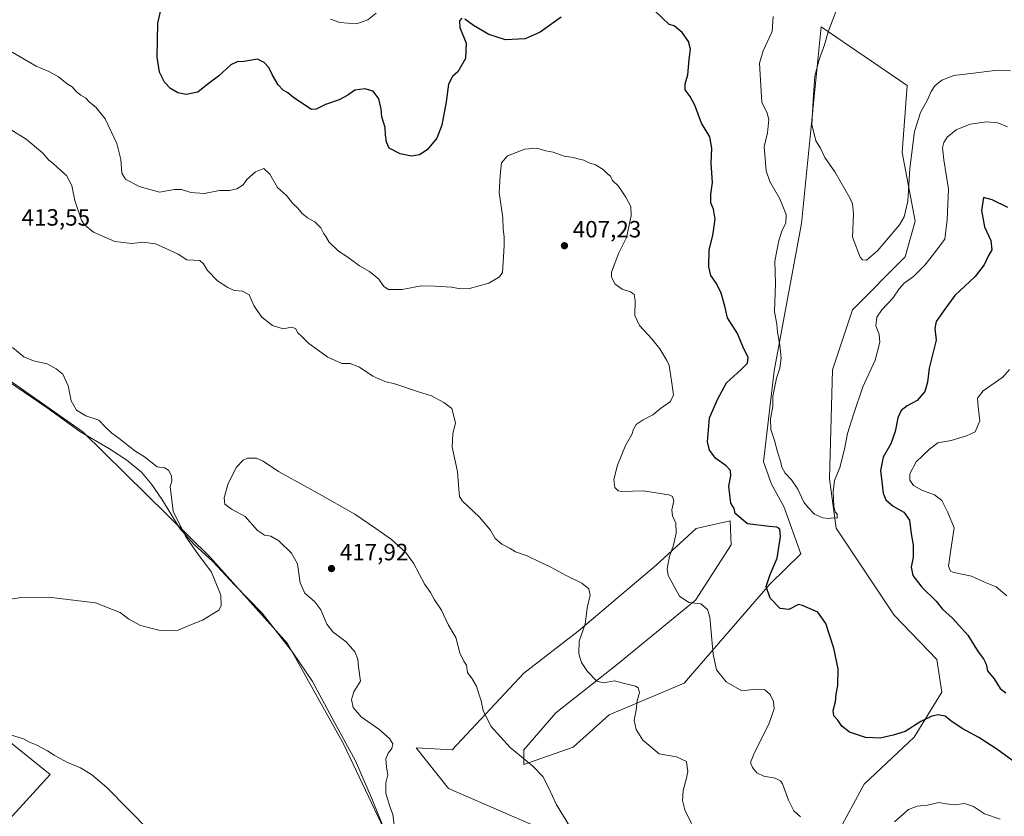
# Model space of a CAD drawing. Units: metres. Extents: x 594273 to 597741, y 4694369 to 4696730.
# Drawn here: x 596306 to 596725, y 4695595 to 4695934 of the extents above; entities that cross this region are included whole.
import ezdxf

# ---------------------------------------------------------------- set-up
doc = ezdxf.new("R2010")
doc.units = ezdxf.units.M
doc.header["$MEASUREMENT"] = 0
for name, color, linetype, lineweight in [('Cultivos herbáceos CxS', 92, 'Continuous', 0), ('Curva de nivel maestra', 30, 'Continuous', 30), ('Curva de nivel normal', 30, 'Continuous', 0), ('Espacio natural protegido', 121, 'Continuous', 13), ('Espacio natural protegido CxS', 121, 'Continuous', 0), ('Matorral CxS', 135, 'Continuous', 0), ('Punto de cota en terreno', 7, 'Continuous', 0), ('Rótulo de punto de cota en terreno', 7, 'Continuous', 0)]:
    doc.layers.add(name, color=color, linetype=linetype, lineweight=lineweight)
doc.styles.add('Style-Arial', font='txt')

# ---------------------------------------------------------------- blocks, each defined once
blk = doc.blocks.new('*U13')
at = {"layer": 'Matorral CxS', "color": 135, "linetype": 'Continuous', "lineweight": 0}
for points in [[(596654.0065, 4695587.8431, 405.1704), (596665.2175, 4695608.5477, 401.4415), (596686.5105, 4695628.5503, 400.8043), (596698.2883, 4695647.7769, 398.2287), (596696.1717, 4695661.7179, 397.7294), (596678.1041, 4695680.5019, 396.6267), (596653.4079, 4695717.6059, 395.0691), (596650.5511, 4695738.5205, 394.6321), (596651.7555, 4695784.8993, 392.0448), (596660.2617, 4695810.4279, 391.0625), (596682.7877, 4695832.9893, 391.6821), (596687.0019, 4695848.2939, 390.6835), (596681.4801, 4695877.4259, 389.3642), (596683.5886, 4695906.0357, 388.9246), (596647.0091, 4695930.8959, 390.9078), (596638.6503, 4695847.2189, 393.7348), (596626.9909, 4695784.5315, 396.1944), (596622.4955, 4695745.7261, 396.4896), (596625.8143, 4695736.2491, 396.4011), (596631.0381, 4695726.7999, 396.9229), (596638.3309, 4695706.5853, 397.2996), (596625.1869, 4695693.6893, 400.0648), (596588.6969, 4695651.5985, 407.5131), (596556.7951, 4695638.0591, 410.6847), (596541.4371, 4695624.2813, 412.7663), (596520.4333, 4695616.9267, 415.0365), (596520.4333, 4695623.2317, 414.4007), (596534.0861, 4695638.9913, 412.147), (596560.2793, 4695659.7037, 408.7344), (596593.5321, 4695686.8689, 404.5902), (596608.6512, 4695710.4373, 401.0435), (596608.2633, 4695720.7465, 400.4457), (596593.7075, 4695717.3555, 403.1599), (596576.7915, 4695701.8631, 406.1978), (596543.5387, 4695673.6639, 410.4992), (596520.4337, 4695655.8023, 413.1053), (596489.9777, 4695623.2321, 416.6284), (596474.6095, 4695623.9819, 416.257), (596488.4156, 4695606.8071, 416.7742), (596523.7334, 4695591.4509, 415.9451)], [(596488.4147, 4695531.5643, 416.0197), (596443.8293, 4695625.4837, 412.6657), (596419.778, 4695668.4175, 411.8605), (596386.8259, 4695705.3979, 410.8579), (596332.6707, 4695758.5771, 408.9741), (596288.3747, 4695789.6743, 406.6695), (596259.9863, 4695803.9537, 404.5741), (596245.3281, 4695780.1451, 404.9662), (596234.4249, 4695745.0543, 408.1392), (596235.9919, 4695725.3905, 410.2281), (596246.2964, 4695716.0167, 411.0798), (596266.2851, 4695702.0357, 410.7271), (596251.5831, 4695688.3777, 412.7598), (596282.0383, 4695642.1469, 414.3971), (596318.7937, 4695612.7269, 416.3613), (596285.1885, 4695575.9533, 420.7065)]]:
    blk.add_polyline3d(points, dxfattribs=at)
blk = doc.blocks.new('*U16')
at = {"layer": 'Cultivos herbáceos CxS', "color": 92, "linetype": 'Continuous', "lineweight": 0}
for points in [[(596285.1885, 4695575.9533, 420.7065), (596318.7937, 4695612.7269, 416.3613), (596282.0383, 4695642.1469, 414.3971), (596251.5831, 4695688.3777, 412.7598), (596266.2851, 4695702.0357, 410.7271), (596246.2964, 4695716.0167, 411.0798), (596235.9919, 4695725.3905, 410.2281), (596234.4249, 4695745.0543, 408.1392), (596245.3281, 4695780.1451, 404.9662), (596259.9863, 4695803.9537, 404.5741), (596288.3747, 4695789.6743, 406.6695), (596332.6707, 4695758.5771, 408.9741), (596386.8259, 4695705.3979, 410.8579), (596419.778, 4695668.4175, 411.8605), (596443.8293, 4695625.4837, 412.6657), (596488.4147, 4695531.5643, 416.0197)], [(596523.7334, 4695591.4509, 415.9451), (596488.4156, 4695606.8071, 416.7742), (596474.6095, 4695623.9819, 416.257), (596489.9777, 4695623.2321, 416.6284), (596520.4337, 4695655.8023, 413.1053), (596543.5387, 4695673.6639, 410.4992), (596576.7915, 4695701.8631, 406.1978), (596593.7075, 4695717.3555, 403.1599), (596608.2633, 4695720.7465, 400.4457), (596608.6512, 4695710.4373, 401.0435), (596593.5321, 4695686.8689, 404.5902), (596560.2793, 4695659.7037, 408.7344), (596534.0861, 4695638.9913, 412.147), (596520.4333, 4695623.2317, 414.4007), (596520.4333, 4695616.9267, 415.0365), (596541.4371, 4695624.2813, 412.7663), (596556.7951, 4695638.0591, 410.6847), (596588.6969, 4695651.5985, 407.5131), (596625.1869, 4695693.6893, 400.0648), (596638.3309, 4695706.5853, 397.2996), (596631.0381, 4695726.7999, 396.9229), (596625.8143, 4695736.2491, 396.4011), (596622.4955, 4695745.7261, 396.4896), (596626.9909, 4695784.5315, 396.1944), (596638.6503, 4695847.2189, 393.7348), (596647.0091, 4695930.8959, 390.9078), (596683.5886, 4695906.0357, 388.9246), (596681.4801, 4695877.4259, 389.3642), (596687.0019, 4695848.2939, 390.6835), (596682.7877, 4695832.9893, 391.6821), (596660.2617, 4695810.4279, 391.0625), (596651.7555, 4695784.8993, 392.0448), (596650.5511, 4695738.5205, 394.6321), (596653.4079, 4695717.6059, 395.0691), (596678.1041, 4695680.5019, 396.6267), (596696.1717, 4695661.7179, 397.7294), (596698.2883, 4695647.7769, 398.2287), (596686.5105, 4695628.5503, 400.8043), (596665.2175, 4695608.5477, 401.4415), (596654.0065, 4695587.8431, 405.1704)]]:
    blk.add_polyline3d(points, dxfattribs=at)
blk = doc.blocks.new('*U19')
at = {"layer": 'Espacio natural protegido CxS', "color": 121, "linetype": 'Continuous', "lineweight": 0, "flags": 128}
blk.add_lwpolyline([(596461.2231, 4695588.7192), (596456.0311, 4695601.7282), (596448.7221, 4695618.5012), (596439.6831, 4695635.0872), (596430.437, 4695652.3222), (596422.1691, 4695664.6362), (596409.0691, 4695681.3022), (596397.3021, 4695693.3902), (596388.1001, 4695703.3822), (596380.0651, 4695710.6192), (596374.0781, 4695717.4222), (596366.3131, 4695729.9063), (596361.9181, 4695736.2572), (596357.7671, 4695741.4482), (596351.4381, 4695746.4583), (596344.0981, 4695751.2792), (596331.4821, 4695758.6572), (596317.5971, 4695768.8372), (596294.3141, 4695784.5272)], dxfattribs=at)
blk = doc.blocks.new('5PATER')
at = {"layer": 'Punto de cota en terreno', "linetype": 'Continuous', "lineweight": 0}
h = blk.add_hatch(color=51, dxfattribs=at)
edge = h.paths.add_edge_path()
edge.add_ellipse((0, 0), major_axis=(-0.11, -0.111), ratio=0.999422, start_angle=0, end_angle=360)

msp = doc.modelspace()

# ---------------------------------------------------------------- linework, layer by layer
at = {"layer": 'Cultivos herbáceos CxS', "color": 92, "linetype": 'Continuous', "lineweight": 0}
for points in [[(596523.7334, 4695591.4509, 415.9451), (596488.4156, 4695606.8071, 416.7742), (596474.6095, 4695623.9819, 416.257), (596489.9777, 4695623.2321, 416.6284), (596520.4337, 4695655.8023, 413.1053), (596543.5387, 4695673.6639, 410.4992), (596576.7915, 4695701.8631, 406.1978), (596593.7075, 4695717.3555, 403.1599), (596608.2633, 4695720.7465, 400.4457), (596608.6512, 4695710.4373, 401.0435), (596593.5321, 4695686.8689, 404.5902), (596560.2793, 4695659.7037, 408.7344), (596534.0861, 4695638.9913, 412.147), (596520.4333, 4695623.2317, 414.4007), (596520.4333, 4695616.9267, 415.0365), (596541.4371, 4695624.2813, 412.7663), (596556.7951, 4695638.0591, 410.6847), (596588.6969, 4695651.5985, 407.5131), (596625.1869, 4695693.6893, 400.0648), (596638.3309, 4695706.5853, 397.2996), (596631.0381, 4695726.7999, 396.9229), (596625.8143, 4695736.2491, 396.4011), (596622.4955, 4695745.7261, 396.4896), (596626.9909, 4695784.5315, 396.1944), (596638.6503, 4695847.2189, 393.7348), (596647.0091, 4695930.8959, 390.9078), (596683.5886, 4695906.0357, 388.9246), (596681.4801, 4695877.4259, 389.3642), (596687.0019, 4695848.2939, 390.6835), (596682.7877, 4695832.9893, 391.6821), (596660.2617, 4695810.4279, 391.0625), (596651.7555, 4695784.8993, 392.0448), (596650.5511, 4695738.5205, 394.6321), (596653.4079, 4695717.6059, 395.0691), (596678.1041, 4695680.5019, 396.6267), (596696.1717, 4695661.7179, 397.7294), (596698.2883, 4695647.7769, 398.2287), (596686.5105, 4695628.5503, 400.8043), (596665.2175, 4695608.5477, 401.4415), (596654.0065, 4695587.8431, 405.1704)], [(596285.1885, 4695575.9533, 420.7065), (596318.7937, 4695612.7269, 416.3613), (596282.0383, 4695642.1469, 414.3971), (596251.5831, 4695688.3777, 412.7598), (596266.2851, 4695702.0357, 410.7271), (596246.2964, 4695716.0167, 411.0798), (596235.9919, 4695725.3905, 410.2281), (596234.4249, 4695745.0543, 408.1392), (596245.3281, 4695780.1451, 404.9662), (596259.9863, 4695803.9537, 404.5741), (596288.3747, 4695789.6743, 406.6695), (596332.6707, 4695758.5771, 408.9741), (596386.8259, 4695705.3979, 410.8579), (596419.778, 4695668.4175, 411.8605), (596443.8293, 4695625.4837, 412.6657), (596488.4147, 4695531.5643, 416.0197)]]:
    msp.add_polyline3d(points, dxfattribs=at)
at = {"layer": 'Curva de nivel maestra', "color": 30, "linetype": 'Continuous', "lineweight": 30, "elevation": 400, "flags": 128}
for points in [[(596494, 4695934.6601), (596493, 4695933.5701), (596493.13, 4695930.7001), (596495.84, 4695924.0301), (596495.59, 4695917.5401), (596492.4, 4695911.8201), (596490.03, 4695909.8401), (596488.3, 4695906.5601), (596487.32, 4695898.9801), (596485.49, 4695889.1101), (596483.38, 4695883.6401), (596479.25, 4695878.5401), (596476, 4695876.4401), (596472.67, 4695875.9401), (596467.86, 4695876.8701), (596463.06, 4695879.3201), (596462.02, 4695881.8801), (596461.6, 4695884.9201), (596461.47, 4695888.1501), (596459.93, 4695892.6101), (596459.76, 4695896.1001), (596458.66, 4695900.3301), (596456.23, 4695903.5701), (596452.72, 4695904.5101), (596448.47, 4695904.0301), (596445.54, 4695901.8601), (596441.78, 4695899.9301), (596436.07, 4695897.8701), (596432.04, 4695895.8901), (596430.04, 4695895.7101), (596422.5, 4695900.7101), (596419.92, 4695902.8101), (596418.04, 4695904.0001), (596415.89, 4695906.2301), (596413.45, 4695910.4401), (596411.94, 4695913.6501), (596409.89, 4695915.7501), (596407.1, 4695917.1401), (596401.21, 4695916.2001), (596398.48, 4695916.0701), (596395.75, 4695914.7201), (596390.44, 4695909.9801), (596386.04, 4695906.7201), (596381.74, 4695903.1001), (596376.68, 4695902.1301), (596373.1, 4695902.8901), (596370.11, 4695904.6501), (596367.46, 4695907.4201), (596365.37, 4695911.6001), (596364.43, 4695917.9901), (596364.62, 4695932.5501), (596367.32, 4695944.3201)], [(596728.49, 4695618.5201), (596721.74, 4695623.4801), (596714.11, 4695628.4901), (596707.03, 4695632.3401), (596702.19, 4695635.5101), (596699.69, 4695637.4901), (596696.77, 4695638.0801), (596694.11, 4695637.5301), (596689.43, 4695635.3001), (596682.68, 4695631.0101), (596677.68, 4695629.4901), (596672.03, 4695628.2001), (596665.77, 4695628.3801), (596658.96, 4695630.7601), (596655.75, 4695633.3301), (596654.05, 4695635.7801), (596652.34, 4695637.7301), (596652.09, 4695639.9301), (596653.04, 4695643.5601), (596653.36, 4695646.8601), (596654.02, 4695650.6501), (596654.15, 4695657.7401), (596652.38, 4695666.5201), (596648.95, 4695676.9401), (596645.57, 4695681.7901), (596641.24, 4695683.6001), (596639.01, 4695684.6301), (596637.28, 4695685.0001), (596633.15, 4695683.0001), (596629.58, 4695683.3501), (596625.33, 4695687.6901), (596623.63, 4695692.7201), (596625.27, 4695697.9001), (596628.19, 4695704.7301), (596629.71, 4695713.9801), (596629.41, 4695717.1301), (596628.16, 4695717.9901), (596624.9, 4695718.2501), (596615.61, 4695719.3301), (596610.42, 4695723.8501), (596609.94, 4695725.9501), (596608.48, 4695728.1901), (596608.04, 4695731.7501), (596607.74, 4695735.4401), (596608.46, 4695739.8301), (596608.34, 4695742.1501), (596606.56, 4695744.0501), (596602.09, 4695747.2401), (596599.4, 4695750.7601), (596598.59, 4695754.2901), (596599.39, 4695764.5001), (596602.92, 4695772.5501), (596606.61, 4695779.3501), (596612.9, 4695785.1201), (596615.59, 4695787.7601), (596615.83, 4695790.2501), (596613.58, 4695794.8601), (596611.33, 4695800.3601), (596607.06, 4695807.0401), (596605.98, 4695812.1001), (596604.41, 4695817.6201), (596602.38, 4695821.7201), (596600.07, 4695825.1601), (596599.17, 4695828.8201), (596599.31, 4695836.0201), (596600.81, 4695842.2001), (596601.92, 4695849.0401), (596601.18, 4695853.3801), (596600.01, 4695856.0401), (596599.97, 4695859.7101), (596600.67, 4695864.6701), (596600.15, 4695872.8801), (596600.47, 4695879.3701), (596599.54, 4695884.1101), (596595.98, 4695890.0001), (596593.2, 4695897.5501), (596591.28, 4695901.3001), (596589.11, 4695904.1301), (596589.08, 4695906.6901), (596590.2, 4695910.5101), (596590.75, 4695917.0301), (596591.36, 4695921.5001), (596590.49, 4695924.7401), (596587.84, 4695928.6001), (596584.47, 4695931.3301), (596582.26, 4695931.9401), (596575.98, 4695937.8701)], [(596536.25, 4695935.0301), (596527.41, 4695928.7001), (596521.03, 4695925.9101), (596512.63, 4695925.4901), (596505.5, 4695927.6601), (596499, 4695931.4601), (596495.38, 4695934.1901)], [(596726.39, 4695854.1201), (596719.8, 4695857.3701), (596716, 4695858.2601), (596715.18, 4695852.7601), (596716.45, 4695845.8701), (596719.17, 4695840.0401), (596719.6, 4695836.0401), (596718, 4695833.3801), (596716.31, 4695829.7101), (596712.48, 4695824.7101), (596703.91, 4695816.5801), (596699.6, 4695810.7301), (596695.95, 4695805.5401), (596695.3, 4695802.5001), (596695.85, 4695797.5301), (596692.89, 4695785.7201), (596692.29, 4695779.7201), (596691.06, 4695775.6701), (596687.76, 4695771.8501), (596683.54, 4695769.6701), (596680.97, 4695767.6601), (596679.64, 4695764.5601), (596678.45, 4695758.6501), (596676.61, 4695753.4701), (596673.41, 4695747.7201), (596672.22, 4695742.0501), (596673.4, 4695732.3901), (596674.53, 4695729.6001), (596677.63, 4695726.9901), (596682.18, 4695724.3901), (596684.63, 4695721.0001), (596685.21, 4695715.1001), (596686.06, 4695710.4501), (596686.09, 4695705.2101), (596685.26, 4695701.0001), (596686, 4695697.4001), (596689.83, 4695692.4501), (596695.95, 4695686.4801), (596698.58, 4695683.0401), (596702.86, 4695679.2001), (596709.41, 4695671.9901), (596713.84, 4695664.9401), (596716.13, 4695661.9501), (596717.2, 4695659.6401), (596717.81, 4695656.8401), (596720.55, 4695653.4201), (596723.11, 4695649.3701), (596725.62, 4695647.4901)]]:
    msp.add_lwpolyline(points, dxfattribs=at)
at = {"layer": 'Curva de nivel normal', "color": 30, "linetype": 'Continuous', "lineweight": 0, "flags": 128}
for points, elevation in [([(596457.52, 4695936.7401), (596454.03, 4695933.9201), (596449.22, 4695932.2001), (596442.14, 4695932.8401), (596438.09, 4695934.2601)], 395), ([(596727.54, 4695912.3001), (596722.02, 4695912.4901), (596711.8, 4695911.1701), (596703.4, 4695910.2201), (596698.33, 4695908.3001), (596695.38, 4695905.8201), (596693.78, 4695903.3701), (596692.12, 4695899.5501), (596689.26, 4695894.5401), (596686.68, 4695886.3801), (596684.71, 4695870.7001), (596683.92, 4695856.7601), (596682.28, 4695850.1201), (596680.34, 4695846.7101), (596670.95, 4695835.6001), (596666.24, 4695831.5801), (596664.55, 4695831.7801), (596663.56, 4695832.9601), (596660.37, 4695841.3601), (596660.69, 4695851.3901), (596660.33, 4695855.6101), (596659.23, 4695858.1401), (596652.77, 4695869.2201), (596648.47, 4695875.3301), (596646.64, 4695879.3101), (596644.7, 4695882.3801), (596642.93, 4695889.3601), (596643.66, 4695902.0001), (596644.29, 4695909.9301), (596646.11, 4695917.0101), (596648.33, 4695923.2801), (596649.96, 4695928.8801), (596653.6, 4695938.4301)], 390), ([(596726.26, 4695888.4201), (596722.12, 4695890.1201), (596717.33, 4695890.5401), (596710.33, 4695889.5901), (596704.37, 4695887.1701), (596700.65, 4695883.9901), (596699.18, 4695881.7101), (596698.6, 4695879.4601), (596699.11, 4695874.4001), (596701.13, 4695861.8001), (596700.56, 4695848.8401), (596699.54, 4695840.5601), (596694.73, 4695834.1701), (596691.05, 4695829.4601), (596686.27, 4695824.7101), (596682.36, 4695821.8201), (596680.1, 4695819.3801), (596677.51, 4695815.4001), (596672.81, 4695810.4601), (596670.65, 4695807.4101), (596670.18, 4695803.7001), (596671.59, 4695799.9901), (596671.95, 4695796.7001), (596670.02, 4695789.0501), (596664.64, 4695777.7201), (596660.83, 4695766.3401), (596658.18, 4695757.8801), (596656.97, 4695751.1801), (596654.96, 4695743.4101), (596652.7, 4695737.8901), (596652.08, 4695733.0601), (596652.41, 4695726.8401), (596652.88, 4695724.5301), (596653.82, 4695723.4701), (596653.76, 4695721.8801), (596652.33, 4695721.9401), (596650.09, 4695721.6501), (596647.68, 4695721.9201), (596644.2, 4695723.5201), (596641.4, 4695726.3601), (596639.61, 4695728.6601), (596637.06, 4695734.1001), (596634.37, 4695738.0801), (596631.64, 4695741.0201), (596630.19, 4695743.5701), (596629.65, 4695746.0301), (596628.36, 4695750.0701), (596627.05, 4695754.9101), (596625.48, 4695759.5901), (596625.45, 4695764.0501), (596626.41, 4695769.3901), (596626.45, 4695773.5901), (596627.89, 4695781.3401), (596629.33, 4695785.6601), (596629.93, 4695789.9801), (596629.44, 4695795.4501), (596628.4, 4695801.0301), (596628.05, 4695804.4101), (596627.13, 4695809.6901), (596627.51, 4695821.7101), (596627.27, 4695831.2801), (596628.93, 4695840.0401), (596630.18, 4695844.0401), (596631.92, 4695847.4901), (596632.12, 4695851.1101), (596629.32, 4695857.6801), (596625.06, 4695865.1001), (596623.62, 4695869.6501), (596623.19, 4695874.8901), (596622.65, 4695879.9401), (596624.11, 4695885.8401), (596624.71, 4695891.5801), (596624.03, 4695894.1801), (596621.76, 4695898.9201), (596621.09, 4695908.2501), (596620.67, 4695915.4501), (596622.24, 4695920.7501), (596626.18, 4695929.0301), (596626.53, 4695935.3701)], 395), ([(596638.16, 4695594.6101), (596635.4, 4695597.2301), (596633.08, 4695601.8101), (596630.46, 4695608.7701), (596629.6, 4695610.0701), (596627.41, 4695611.1101), (596622.6, 4695611.9501), (596619.65, 4695613.4601), (596617.77, 4695615.6701), (596616.94, 4695617.7401), (596618.54, 4695622.1201), (596624.73, 4695634.1301), (596626.97, 4695640.5901), (596626.71, 4695643.8201), (596625.22, 4695646.8001), (596623.05, 4695648.7801), (596619.37, 4695649.0901), (596613.18, 4695648.2601), (596606.56, 4695652.1001), (596602.48, 4695657.2301), (596600.96, 4695663.8701), (596599.53, 4695679.7001), (596598.56, 4695682.9201), (596595.76, 4695685.3101), (596590.6, 4695685.8701), (596586.62, 4695688.6001), (596581.8, 4695697.3801), (596581.47, 4695700.4501), (596582.46, 4695705.4701), (596584.17, 4695710.3201), (596585.24, 4695715.4401), (596585.17, 4695719.6301), (596583.72, 4695722.8501), (596583.39, 4695725.3601), (596584.2, 4695729.2401), (596583.7, 4695731.0601), (596582.07, 4695731.8001), (596571.2, 4695733.5101), (596562.14, 4695733.1701), (596560.61, 4695733.4401), (596559.19, 4695734.8201), (596558.75, 4695738.2101), (596560.22, 4695744.3901), (596563.64, 4695752.7201), (596566.37, 4695757.3901), (596567.1, 4695759.7101), (596568.3, 4695761.6701), (596571.18, 4695763.7101), (596575.39, 4695765.8501), (596578.6, 4695768.5601), (596582.87, 4695771.5101), (596584.18, 4695774.2601), (596583.32, 4695780.2701), (596582.32, 4695786.8301), (596581.24, 4695788.9401), (596578.25, 4695793.8901), (596574.84, 4695798.1801), (596569.67, 4695803.7801), (596567.66, 4695808.0201), (596567.8, 4695814.4901), (596567.36, 4695817.0501), (596565.89, 4695818.1701), (596562.3, 4695819.3301), (596559.25, 4695821.4401), (596557.78, 4695824.3901), (596557.72, 4695826.5801), (596560.8, 4695834.7501), (596564.09, 4695841.2801), (596566.13, 4695850.4901), (596566, 4695854.4401), (596563.82, 4695858.4701), (596560.65, 4695863.1001), (596558.2, 4695865.5801), (596557.24, 4695867.4201), (596556, 4695868.4101), (596554.14, 4695870.2401), (596550.98, 4695872.2201), (596548.16, 4695873.1401), (596546.02, 4695874.1601), (596543.99, 4695874.6101), (596541.52, 4695875.3301), (596537.52, 4695875.8701), (596532.96, 4695877.6501), (596529.78, 4695878.1201), (596526, 4695879.3401), (596520.89, 4695878.9001), (596513.44, 4695876.0101), (596510.88, 4695873.0401), (596510.32, 4695867.7101), (596509.9, 4695860.4001), (596511.52, 4695849.6701), (596511.56, 4695844.8801), (596512.04, 4695841.6201), (596512.08, 4695837.8401), (596511.72, 4695833.0801), (596511.33, 4695826.3501), (596510.03, 4695824.5201), (596505.47, 4695821.8501), (596497.29, 4695819.6201), (596493.48, 4695819.4201), (596489.65, 4695820.1201), (596482.71, 4695820.5301), (596476.72, 4695820.6701), (596468.62, 4695819.1201), (596462.88, 4695819.1201), (596460.83, 4695820.3601), (596458.73, 4695823.5601), (596457.01, 4695825.0201), (596454.75, 4695826.7601), (596450.48, 4695829.1601), (596445.02, 4695833.2101), (596441.53, 4695835.4901), (596437.53, 4695839.2801), (596436.19, 4695841.7501), (596435.17, 4695843.1701), (596434.03, 4695845.3701), (596432.83, 4695846.5201), (596431.48, 4695847.9001), (596428.35, 4695849.7101), (596426, 4695851.6701), (596424.17, 4695853.8001), (596422.03, 4695855.8401), (596419.39, 4695859.1301), (596415.52, 4695862.5701), (596412.26, 4695868.2601), (596409.75, 4695870.6101), (596406.2, 4695869.2901), (596402.58, 4695866.0401), (596400.95, 4695863.7101), (596398.27, 4695861.9401), (596395.2, 4695861.2801), (596390.86, 4695861.2501), (596384.36, 4695860.0401), (596378.76, 4695860.4101), (596374.74, 4695861.7401), (596371.71, 4695861.7101), (596365.36, 4695860.5601), (596356.69, 4695862.9501), (596350.92, 4695866.0901), (596349.35, 4695868.6801), (596348.96, 4695874.4201), (596347.27, 4695881.2701), (596342.22, 4695891.7801), (596338.2, 4695896.8301), (596335.52, 4695898.9601), (596333.88, 4695900.7201), (596331.85, 4695901.8601), (596329.86, 4695903.5001), (596328.26, 4695905.3801), (596326.05, 4695906.6501), (596322.35, 4695909.6701), (596318.27, 4695911.9201), (596312.9, 4695914.2201), (596302.63, 4695920.2401)], 405), ([(596591.73, 4695591.7801), (596588.88, 4695597.6001), (596587.9, 4695601.6201), (596588.22, 4695605.9401), (596589.72, 4695611.1001), (596590.18, 4695613.9501), (596589.98, 4695615.8701), (596589.63, 4695618.2301), (596585.43, 4695620.2401), (596578.04, 4695621.5601), (596571.13, 4695627.2601), (596568.25, 4695631.8101), (596567.4, 4695635.8201), (596568.18, 4695640.0801), (596568.7, 4695644.0501), (596569.68, 4695647.6201), (596569.07, 4695649.5701), (596568.01, 4695650.2901), (596562.76, 4695651.5401), (596558.98, 4695652.6201), (596554.39, 4695651.7601), (596551.43, 4695652.4801), (596547.48, 4695656.5201), (596544.94, 4695660.3701), (596543.79, 4695664.0601), (596543.98, 4695669.4201), (596546.46, 4695676.6601), (596547.4, 4695683.5801), (596548.61, 4695689.0601), (596548.1, 4695691.7401), (596545.1, 4695694.0901), (596538.16, 4695697.5401), (596531.9, 4695700.9401), (596527.08, 4695703.1601), (596521.9, 4695705.7101), (596516.88, 4695707.4701), (596514.56, 4695708.8901), (596511.12, 4695710.7001), (596508.27, 4695713.1401), (596506.18, 4695716.6501), (596501.62, 4695722.2001), (596494.14, 4695729.2401), (596493.06, 4695731.0301), (596492.8, 4695734.2101), (596492.14, 4695741.4901), (596489.88, 4695752.1601), (596490.22, 4695757.7201), (596491.36, 4695762.3901), (596489.84, 4695768.5401), (596486.41, 4695771.1001), (596481.17, 4695773.8601), (596475.6, 4695775.6301), (596465.9, 4695778.9201), (596461.28, 4695779.9201), (596456.18, 4695782.1901), (596450.46, 4695786.1401), (596446.48, 4695787.6601), (596443.02, 4695787.7001), (596437.02, 4695790.3701), (596428.85, 4695796.1901), (596425.76, 4695799.2301), (596424.2, 4695800.7101), (596423.18, 4695802.6001), (596421.58, 4695803.0601), (596417.98, 4695802.3601), (596413.5, 4695803.8601), (596408.92, 4695807.3601), (596407.22, 4695809.7301), (596405.52, 4695812.3801), (596403.48, 4695816.8701), (596400.72, 4695818.4601), (596397.1, 4695818.6801), (596394.5, 4695820.0001), (596390.04, 4695822.8201), (596385.86, 4695827.2001), (596384.06, 4695830.1001), (596382.53, 4695831.5301), (596380.04, 4695831.7001), (596377.03, 4695831.7301), (596373.25, 4695834.2501), (596369.39, 4695836.0601), (596363.59, 4695838.5801), (596358.27, 4695839.3401), (596353.55, 4695838.6901), (596346.41, 4695839.5201), (596337.28, 4695843.6101), (596333.51, 4695846.7001), (596332.22, 4695848.7301), (596329.36, 4695857.0701), (596328.03, 4695863.4901), (596325.83, 4695867.6601), (596322.1, 4695870.9501), (596320, 4695872.9201), (596318.32, 4695874.2101), (596315.62, 4695877.3401), (596308.63, 4695883.1801), (596302.18, 4695887.0801)], 410), ([(596302.75, 4695794.3901), (596307.55, 4695790.4201), (596311.74, 4695788.7501), (596317.56, 4695787.5601), (596321.37, 4695785.3801), (596324.16, 4695783.1601), (596326.53, 4695778.2001), (596327.78, 4695771.7801), (596330.05, 4695767.7201), (596334.02, 4695765.3501), (596339.55, 4695763.5501), (596342.58, 4695760.3901), (596345.04, 4695757.9701), (596348.22, 4695755.7001), (596354.84, 4695750.5101), (596358.99, 4695747.9901), (596364.34, 4695743.6101), (596367.48, 4695743.2001), (596369.14, 4695742.2801), (596370.51, 4695739.8801), (596370.55, 4695737.6301), (596369.85, 4695735.3501), (596371.16, 4695724.7801), (596376.53, 4695713.8901), (596381.63, 4695706.6501), (596387.51, 4695698.8601), (596391.53, 4695689.0201), (596391.67, 4695684.4401), (596390.58, 4695682.6601), (596383.69, 4695678.3501), (596378.2, 4695676.3201), (596373.32, 4695674.1601), (596365.58, 4695673.9301), (596357.32, 4695676.1701), (596352.25, 4695678.8001), (596348.55, 4695681.6601), (596338.15, 4695685.8301), (596318.08, 4695688.1501), (596306.69, 4695688.0301), (596296.94, 4695686.6201)], 410), ([(596727.18, 4695785.1101), (596724.22, 4695781.8601), (596715.89, 4695776.0301), (596713.48, 4695772.8501), (596713.72, 4695769.1501), (596714.46, 4695763.1901), (596712.47, 4695758.5201), (596708.82, 4695756.9001), (596702.27, 4695754.8801), (596696.68, 4695753.9301), (596693.09, 4695751.1201), (596687.38, 4695745.7601), (596684.7, 4695740.6601), (596684.65, 4695738.0301), (596686.33, 4695735.7401), (596690.12, 4695733.5501), (596695.15, 4695731.7401), (596698.29, 4695729.3901), (596700.86, 4695724.2501), (596703.62, 4695717.7201), (596702.12, 4695708.3501), (596701.2, 4695701.4301), (596702.07, 4695699.2601), (596703.46, 4695698.6701), (596711, 4695697.1801), (596716.54, 4695694.6001), (596721.5, 4695692.6501), (596726, 4695688.7501)], 405), ([(596540.03, 4695590.6101), (596534.16, 4695600.0901), (596531.11, 4695606.8201), (596528.46, 4695611.8401), (596524.21, 4695616.2501), (596514.66, 4695624.1401), (596506.43, 4695633.2201), (596503.11, 4695639.9201), (596502.3, 4695644.0101), (596501.28, 4695646.9801), (596500.29, 4695650.2301), (596498.46, 4695653.4801), (596496.49, 4695656.0601), (596496.01, 4695659.2101), (596494.83, 4695660.9701), (596493.24, 4695664.5401), (596491.55, 4695671.0601), (596488.29, 4695676.3201), (596485.39, 4695682.6701), (596482.41, 4695687.1101), (596480.7, 4695690.1501), (596478.29, 4695693.6201), (596473.42, 4695702.6201), (596470.05, 4695707.3301), (596464.1, 4695712.7801), (596457.49, 4695717.4401), (596448.44, 4695723.4701), (596432.49, 4695732.6501), (596416.04, 4695741.7201), (596409.55, 4695746.1001), (596406.62, 4695747.3301), (596402.87, 4695747.3601), (596400.95, 4695746.4901), (596398.05, 4695743.3401), (596394.5, 4695736.1101), (596392.85, 4695730.4001), (596393.21, 4695727.7301), (596395.97, 4695725.6801), (596401.83, 4695722.4701), (596407.08, 4695716.5001), (596410.07, 4695714.5601), (596412.68, 4695714.1601), (596416.13, 4695712.1501), (596421.61, 4695706.9601), (596424.03, 4695702.3901), (596425.27, 4695694.2901), (596427.24, 4695689.9301), (596431.48, 4695686.2001), (596434.04, 4695682.7401), (596436.51, 4695676.7601), (596439.07, 4695673.4401), (596444.82, 4695669.2101), (596448.56, 4695664.9301), (596449.78, 4695661.8101), (596450.1, 4695658.4701), (596450.97, 4695652.4401), (596448.12, 4695647.9101), (596447.11, 4695644.5901), (596447.85, 4695641.2301), (596451.16, 4695637.2701), (596458.69, 4695632.0601), (596463.27, 4695628.0701), (596464.66, 4695625.7401), (596464.28, 4695623.7401), (596462.63, 4695621.7401), (596461.69, 4695619.3801), (596461.99, 4695615.8001), (596462.57, 4695612.6201), (596461.74, 4695609.1201), (596461.69, 4695604.7401), (596463.19, 4695599.5701), (596464.6, 4695595.6401), (596465.43, 4695590.1401)], 415), ([(596361.07, 4695588.7401), (596351.99, 4695597.9201), (596342.95, 4695607.1901), (596336.44, 4695612.7501), (596331.71, 4695615.5701), (596325.94, 4695617.9401), (596320.53, 4695620.8801), (596317.75, 4695622.7701), (596312.86, 4695625.2901), (596310.08, 4695626.4001), (596307.45, 4695627.8901), (596302.39, 4695629.4301)], 415), ([(596723.15, 4695593.7501), (596716.51, 4695595.9301), (596711.86, 4695599.1201), (596707.92, 4695600.4201), (596703.79, 4695599.7701), (596700.22, 4695600.1601), (596697.08, 4695600.7701), (596692.2, 4695599.5901), (596687.84, 4695599.1501), (596684.2, 4695597.8301), (596678.21, 4695592.5301)], 405)]:
    msp.add_lwpolyline(points, dxfattribs=dict(at, elevation=elevation))
at = {"layer": 'Espacio natural protegido', "color": 121, "linetype": 'Continuous', "lineweight": 13, "flags": 128}
msp.add_lwpolyline([(596461.2231, 4695588.7192), (596456.0311, 4695601.7282), (596448.7221, 4695618.5012), (596439.6831, 4695635.0872), (596430.437, 4695652.3222), (596422.1691, 4695664.6362), (596409.0691, 4695681.3022), (596397.3021, 4695693.3902), (596388.1001, 4695703.3822), (596380.0651, 4695710.6192), (596374.0781, 4695717.4222), (596366.3131, 4695729.9063), (596361.9181, 4695736.2572), (596357.7671, 4695741.4482), (596351.4381, 4695746.4583), (596344.0981, 4695751.2792), (596331.4821, 4695758.6572), (596317.5971, 4695768.8372), (596294.3141, 4695784.5272)], dxfattribs=at)
at = {"layer": 'Matorral CxS', "color": 135, "linetype": 'Continuous', "lineweight": 0}
for points in [[(596523.7334, 4695591.4509, 415.9451), (596488.4156, 4695606.8071, 416.7742), (596474.6095, 4695623.9819, 416.257), (596489.9777, 4695623.2321, 416.6284), (596520.4337, 4695655.8023, 413.1053), (596543.5387, 4695673.6639, 410.4992), (596576.7915, 4695701.8631, 406.1978), (596593.7075, 4695717.3555, 403.1599), (596608.2633, 4695720.7465, 400.4457), (596608.6512, 4695710.4373, 401.0435), (596593.5321, 4695686.8689, 404.5902), (596560.2793, 4695659.7037, 408.7344), (596534.0861, 4695638.9913, 412.147), (596520.4333, 4695623.2317, 414.4007), (596520.4333, 4695616.9267, 415.0365), (596541.4371, 4695624.2813, 412.7663), (596556.7951, 4695638.0591, 410.6847), (596588.6969, 4695651.5985, 407.5131), (596625.1869, 4695693.6893, 400.0648), (596638.3309, 4695706.5853, 397.2996), (596631.0381, 4695726.7999, 396.9229), (596625.8143, 4695736.2491, 396.4011), (596622.4955, 4695745.7261, 396.4896), (596626.9909, 4695784.5315, 396.1944), (596638.6503, 4695847.2189, 393.7348), (596647.0091, 4695930.8959, 390.9078), (596683.5886, 4695906.0357, 388.9246), (596681.4801, 4695877.4259, 389.3642), (596687.0019, 4695848.2939, 390.6835), (596682.7877, 4695832.9893, 391.6821), (596660.2617, 4695810.4279, 391.0625), (596651.7555, 4695784.8993, 392.0448), (596650.5511, 4695738.5205, 394.6321), (596653.4079, 4695717.6059, 395.0691), (596678.1041, 4695680.5019, 396.6267), (596696.1717, 4695661.7179, 397.7294), (596698.2883, 4695647.7769, 398.2287), (596686.5105, 4695628.5503, 400.8043), (596665.2175, 4695608.5477, 401.4415), (596654.0065, 4695587.8431, 405.1704)], [(596285.1885, 4695575.9533, 420.7065), (596318.7937, 4695612.7269, 416.3613), (596282.0383, 4695642.1469, 414.3971), (596251.5831, 4695688.3777, 412.7598), (596266.2851, 4695702.0357, 410.7271), (596246.2964, 4695716.0167, 411.0798), (596235.9919, 4695725.3905, 410.2281), (596234.4249, 4695745.0543, 408.1392), (596245.3281, 4695780.1451, 404.9662), (596259.9863, 4695803.9537, 404.5741), (596288.3747, 4695789.6743, 406.6695), (596332.6707, 4695758.5771, 408.9741), (596386.8259, 4695705.3979, 410.8579), (596419.778, 4695668.4175, 411.8605), (596443.8293, 4695625.4837, 412.6657), (596488.4147, 4695531.5643, 416.0197)]]:
    msp.add_polyline3d(points, dxfattribs=at)

# ---------------------------------------------------------------- block references
at = {"layer": 'Cultivos herbáceos CxS', "color": 92, "linetype": 'Continuous', "lineweight": 0}
msp.add_blockref('*U16', (0, 0), dxfattribs=at)
at = {"layer": 'Espacio natural protegido CxS', "color": 121, "linetype": 'Continuous', "lineweight": 0}
msp.add_blockref('*U19', (0, 0), dxfattribs=at)
at = {"layer": 'Matorral CxS', "color": 135, "linetype": 'Continuous', "lineweight": 0}
msp.add_blockref('*U13', (0, 0), dxfattribs=at)
at = {"layer": 'Punto de cota en terreno', "color": 7, "linetype": 'Continuous', "lineweight": 0, "xscale": 10, "yscale": 10, "zscale": 10}
for p in [(596537.71, 4695837.79, 407.23), (596438.58, 4695700.35, 417.92)]:
    msp.add_blockref('5PATER', p, dxfattribs=at)

# ---------------------------------------------------------------- texts
at = {"layer": 'Rótulo de punto de cota en terreno', "color": 7, "linetype": 'Continuous', "lineweight": 0, "style": 'Style-Arial'}
for s, p in [('413,55', (596306.6678, 4695846.3378)), ('407,23', (596541.2378, 4695841.3178)), ('417,92', (596442.1078, 4695703.8778))]:
    msp.add_text(s, height=7, dxfattribs=at).set_placement(p)

doc.saveas('drawing.dxf')
